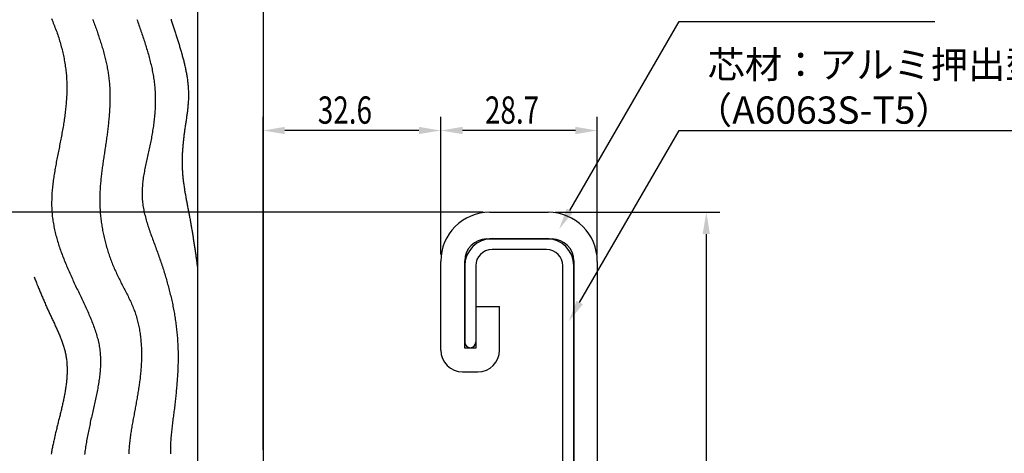
# Model space of a CAD drawing. Extents: x 0 to 420, y 0 to 594.
# Drawn here: x 145 to 326, y 382 to 462 of the extents above; entities that cross this region are included whole.
import ezdxf

# ---------------------------------------------------------------- set-up
doc = ezdxf.new("R2010")
doc.units = 0
doc.header["$LTSCALE"] = 0.4
doc.layers.get('0').update_dxf_attribs({"linetype": 'CONTINUOUS'})
for name, color, linetype in [('DIMS', 1, 'CONTINUOUS'), ('GENKYO', 3, 'CONTINUOUS'), ('HATCH', 9, 'CONTINUOUS'), ('MODEL', 7, 'CONTINUOUS')]:
    doc.layers.add(name, color=color, linetype=linetype)
doc.styles.add('DIMS', font='romans.shx', dxfattribs={"width": 0.75, "bigfont": 'bigfont.shx'})
doc.styles.get("Standard").update_dxf_attribs({"font": 'romans.shx', "bigfont": 'bigfont.shx'})

# ---------------------------------------------------------------- blocks, each defined once
blk = doc.blocks.new('*U12')
at = {"layer": 'DIMS', "color": 7, "style": 'DIMS', "width": 0.75}
blk.add_text('28.7', height=5, dxfattribs=at).set_placement((230.45, 442.97))
blk = doc.blocks.new('*U13')
at = {"layer": 'DIMS', "color": 7, "style": 'DIMS', "width": 0.75}
blk.add_text('32.6', height=5, dxfattribs=at).set_placement((199.8, 442.97))

msp = doc.modelspace()

# ---------------------------------------------------------------- linework, layer by layer
at = {"layer": 'DIMS'}
for p, q in [((189.75, 383.12), (189.75, 444.22)), ((222.35, 418.97), (222.35, 444.22)), ((222.35, 442.97), (222.35, 444.22)), ((251.05, 418.97), (251.05, 444.22)), ((218.35, 441.72), (193.75, 441.72)), ((247.05, 441.72), (226.35, 441.72)), ((230.1, 426.72), (130.25, 426.72)), ((243.3, 426.72), (273.55, 426.72)), ((271.05, 422.73), (271.05, 281.02))]:
    msp.add_line(p, q, dxfattribs=at)
for points in [[(246.04, 427.06), (266.05, 461.72), (312.94, 461.72)], [(247.82, 410.16), (266.05, 441.72), (329.76, 441.72)]]:
    msp.add_lwpolyline(points, dxfattribs=at)
for points in [[(193.75, 442.39), (193.75, 441.06), (189.75, 441.72)], [(218.35, 442.39), (218.35, 441.06), (222.35, 441.72)], [(226.35, 442.39), (226.35, 441.06), (222.35, 441.72)], [(247.05, 442.39), (247.05, 441.06), (251.05, 441.72)], [(246.62, 426.73), (244.04, 423.6), (245.46, 427.4)], [(270.38, 422.73), (271.72, 422.73), (271.05, 426.72)], [(248.4, 409.82), (245.82, 406.69), (247.25, 410.49)]]:
    msp.add_solid(points, dxfattribs=at)
at = {"layer": 'GENKYO'}
for p, q in [((177.75, 476.87), (177.75, 354.82)), ((189.75, 476.87), (189.75, 355.88))]:
    msp.add_line(p, q, dxfattribs=at)
at = {"layer": 'HATCH'}
for points in [[(150.97, 462.25, 0), (151.08, 461.98, 0), (151.18, 461.71, 0), (151.29, 461.44, 0), (151.4, 461.17, 0), (151.5, 460.9, 0), (151.6, 460.63, 0), (151.71, 460.36, 0), (151.81, 460.09, 0), (151.91, 459.82, 0), (152, 459.55, 0), (152.09, 459.28, 0), (152.19, 459.01, 0), (152.28, 458.73, 0), (152.36, 458.46, 0), (152.45, 458.19, 0), (152.53, 457.92, 0), (152.61, 457.64, 0), (152.68, 457.37, 0), (152.76, 457.1, 0), (152.83, 456.83, 0), (152.9, 456.55, 0), (152.97, 456.28, 0), (153.03, 456, 0), (153.09, 455.73, 0), (153.15, 455.46, 0), (153.21, 455.18, 0), (153.26, 454.91, 0), (153.31, 454.63, 0), (153.36, 454.36, 0), (153.41, 454.08, 0), (153.45, 453.8, 0), (153.49, 453.53, 0), (153.53, 453.25, 0), (153.56, 452.98, 0), (153.6, 452.7, 0), (153.63, 452.42, 0), (153.65, 452.15, 0), (153.68, 451.87, 0), (153.7, 451.59, 0), (153.72, 451.31, 0), (153.73, 451.04, 0), (153.74, 450.76, 0), (153.75, 450.48, 0), (153.76, 450.2, 0), (153.76, 449.93, 0), (153.77, 449.65, 0), (153.77, 449.37, 0), (153.76, 449.09, 0), (153.76, 448.81, 0), (153.75, 448.53, 0), (153.74, 448.25, 0), (153.72, 447.97, 0), (153.71, 447.69, 0), (153.69, 447.42, 0), (153.67, 447.13, 0), (153.65, 446.86, 0), (153.63, 446.58, 0), (153.6, 446.3, 0), (153.58, 446.02, 0), (153.55, 445.74, 0), (153.52, 445.46, 0), (153.49, 445.18, 0), (153.45, 444.9, 0), (153.42, 444.62, 0), (153.38, 444.34, 0), (153.34, 444.06, 0), (153.3, 443.77, 0), (153.26, 443.49, 0), (153.22, 443.21, 0), (153.17, 442.93, 0), (153.13, 442.65, 0), (153.08, 442.37, 0), (153.03, 442.09, 0), (152.98, 441.81, 0), (152.93, 441.53, 0), (152.88, 441.25, 0), (152.83, 440.97, 0), (152.78, 440.69, 0), (152.72, 440.4, 0), (152.67, 440.12, 0), (152.62, 439.84, 0), (152.56, 439.56, 0), (152.51, 439.28, 0), (152.45, 439, 0), (152.4, 438.72, 0), (152.34, 438.44, 0), (152.28, 438.16, 0), (152.23, 437.88, 0), (152.17, 437.6, 0), (152.12, 437.32, 0), (152.06, 437.04, 0), (152, 436.75, 0), (151.95, 436.47, 0), (151.9, 436.19, 0), (151.84, 435.91, 0), (151.79, 435.63, 0), (151.74, 435.35, 0), (151.69, 435.07, 0), (151.64, 434.79, 0), (151.59, 434.51, 0), (151.54, 434.24, 0), (151.5, 433.96, 0), (151.45, 433.68, 0), (151.41, 433.4, 0), (151.37, 433.12, 0), (151.33, 432.84, 0), (151.29, 432.56, 0), (151.25, 432.28, 0), (151.22, 432.01, 0), (151.18, 431.73, 0), (151.15, 431.45, 0), (151.12, 431.17, 0), (151.1, 430.9, 0), (151.07, 430.62, 0), (151.05, 430.34, 0), (151.03, 430.07, 0), (151.02, 429.79, 0), (151, 429.51, 0), (150.99, 429.24, 0), (150.99, 428.96, 0), (150.98, 428.69, 0), (150.98, 428.42, 0), (150.98, 428.14, 0), (150.98, 427.87, 0), (150.99, 427.59, 0), (151, 427.32, 0), (151.02, 427.05, 0), (151.04, 426.77, 0), (151.06, 426.5, 0), (151.08, 426.23, 0), (151.11, 425.96, 0), (151.14, 425.69, 0), (151.18, 425.42, 0), (151.22, 425.15, 0), (151.26, 424.88, 0), (151.31, 424.61, 0), (151.36, 424.34, 0), (151.41, 424.07, 0), (151.46, 423.8, 0), (151.52, 423.53, 0), (151.58, 423.26, 0), (151.64, 422.99, 0), (151.71, 422.72, 0), (151.78, 422.46, 0), (151.85, 422.19, 0), (151.93, 421.92, 0), (152, 421.65, 0), (152.08, 421.39, 0), (152.16, 421.12, 0), (152.25, 420.86, 0), (152.33, 420.59, 0), (152.42, 420.32, 0), (152.51, 420.06, 0), (152.6, 419.79, 0), (152.7, 419.53, 0), (152.79, 419.26, 0), (152.89, 419, 0), (152.99, 418.73, 0), (153.09, 418.47, 0), (153.19, 418.2, 0), (153.3, 417.94, 0), (153.41, 417.68, 0), (153.51, 417.41, 0), (153.62, 417.15, 0), (153.73, 416.89, 0), (153.84, 416.62, 0), (153.96, 416.36, 0), (154.07, 416.1, 0), (154.19, 415.83, 0), (154.3, 415.57, 0), (154.42, 415.31, 0), (154.54, 415.05, 0), (154.66, 414.78, 0), (154.78, 414.52, 0), (154.9, 414.26, 0), (155.02, 414, 0), (155.14, 413.74, 0), (155.26, 413.47, 0), (155.39, 413.21, 0), (155.51, 412.95, 0), (155.63, 412.69, 0), (155.76, 412.43, 0), (155.88, 412.16, 0), (156.01, 411.9, 0), (156.13, 411.64, 0), (156.25, 411.38, 0), (156.38, 411.12, 0), (156.5, 410.86, 0), (156.63, 410.59, 0), (156.75, 410.33, 0), (156.87, 410.07, 0), (157, 409.81, 0), (157.12, 409.55, 0), (157.24, 409.28, 0), (157.36, 409.02, 0), (157.48, 408.76, 0), (157.6, 408.5, 0), (157.72, 408.24, 0), (157.83, 407.97, 0), (157.94, 407.71, 0), (158.06, 407.45, 0), (158.17, 407.19, 0), (158.27, 406.92, 0), (158.38, 406.66, 0), (158.48, 406.4, 0), (158.59, 406.13, 0), (158.68, 405.87, 0), (158.78, 405.6, 0), (158.87, 405.34, 0), (158.96, 405.07, 0), (159.05, 404.81, 0), (159.13, 404.54, 0), (159.21, 404.28, 0), (159.29, 404.01, 0), (159.36, 403.74, 0), (159.43, 403.48, 0), (159.5, 403.21, 0), (159.56, 402.94, 0), (159.62, 402.67, 0), (159.67, 402.4, 0), (159.72, 402.13, 0), (159.76, 401.86, 0), (159.8, 401.59, 0), (159.84, 401.32, 0), (159.87, 401.05, 0), (159.89, 400.78, 0), (159.91, 400.51, 0), (159.93, 400.23, 0), (159.94, 399.96, 0), (159.94, 399.69, 0), (159.95, 399.41, 0), (159.94, 399.13, 0), (159.94, 398.86, 0), (159.93, 398.58, 0), (159.92, 398.31, 0), (159.9, 398.03, 0), (159.88, 397.75, 0), (159.86, 397.48, 0), (159.84, 397.2, 0), (159.81, 396.92, 0), (159.78, 396.64, 0), (159.74, 396.36, 0), (159.7, 396.08, 0), (159.66, 395.81, 0), (159.62, 395.53, 0), (159.58, 395.25, 0), (159.53, 394.97, 0), (159.48, 394.69, 0), (159.43, 394.4, 0), (159.38, 394.12, 0), (159.33, 393.84, 0), (159.27, 393.56, 0), (159.21, 393.28, 0), (159.16, 393, 0), (159.1, 392.72, 0), (159.03, 392.44, 0), (158.97, 392.15, 0), (158.91, 391.87, 0), (158.85, 391.59, 0), (158.78, 391.31, 0), (158.72, 391.02, 0), (158.66, 390.74, 0), (158.59, 390.46, 0), (158.53, 390.18, 0), (158.46, 389.89, 0), (158.4, 389.61, 0), (158.33, 389.33, 0), (158.27, 389.05, 0), (158.2, 388.76, 0), (158.14, 388.48, 0), (158.08, 388.2, 0), (158.02, 387.92, 0), (157.96, 387.63, 0), (157.9, 387.35, 0), (157.84, 387.07, 0), (157.78, 386.79, 0), (157.72, 386.51, 0), (157.66, 386.23, 0), (157.61, 385.94, 0), (157.55, 385.66, 0), (157.5, 385.38, 0), (157.45, 385.1, 0), (157.4, 384.82, 0), (157.35, 384.54, 0), (157.31, 384.25, 0), (157.26, 383.97, 0), (157.22, 383.69, 0), (157.18, 383.41, 0), (157.14, 383.13, 0), (157.1, 382.85, 0), (157.07, 382.57, 0), (157.03, 382.29, 0)], [(158.5, 462.17, 0), (158.59, 461.92, 0), (158.68, 461.67, 0), (158.77, 461.42, 0), (158.86, 461.17, 0), (158.95, 460.93, 0), (159.04, 460.68, 0), (159.13, 460.43, 0), (159.22, 460.18, 0), (159.31, 459.93, 0), (159.39, 459.68, 0), (159.48, 459.43, 0), (159.56, 459.18, 0), (159.65, 458.93, 0), (159.73, 458.68, 0), (159.81, 458.44, 0), (159.89, 458.19, 0), (159.97, 457.94, 0), (160.05, 457.69, 0), (160.12, 457.44, 0), (160.2, 457.19, 0), (160.28, 456.94, 0), (160.35, 456.69, 0), (160.42, 456.44, 0), (160.49, 456.19, 0), (160.56, 455.94, 0), (160.62, 455.69, 0), (160.69, 455.44, 0), (160.75, 455.19, 0), (160.81, 454.94, 0), (160.87, 454.69, 0), (160.93, 454.44, 0), (160.99, 454.19, 0), (161.04, 453.94, 0), (161.09, 453.69, 0), (161.15, 453.44, 0), (161.19, 453.19, 0), (161.24, 452.93, 0), (161.28, 452.68, 0), (161.33, 452.43, 0), (161.37, 452.18, 0), (161.4, 451.92, 0), (161.44, 451.67, 0), (161.47, 451.42, 0), (161.5, 451.16, 0), (161.53, 450.91, 0), (161.55, 450.66, 0), (161.58, 450.4, 0), (161.6, 450.15, 0), (161.62, 449.89, 0), (161.63, 449.64, 0), (161.65, 449.38, 0), (161.66, 449.12, 0), (161.66, 448.87, 0), (161.67, 448.61, 0), (161.68, 448.36, 0), (161.68, 448.1, 0), (161.68, 447.84, 0), (161.68, 447.59, 0), (161.68, 447.33, 0), (161.67, 447.07, 0), (161.67, 446.81, 0), (161.66, 446.56, 0), (161.65, 446.3, 0), (161.64, 446.04, 0), (161.62, 445.78, 0), (161.61, 445.52, 0), (161.59, 445.26, 0), (161.58, 445.01, 0), (161.56, 444.75, 0), (161.54, 444.49, 0), (161.51, 444.23, 0), (161.49, 443.97, 0), (161.47, 443.71, 0), (161.44, 443.45, 0), (161.42, 443.2, 0), (161.39, 442.94, 0), (161.36, 442.68, 0), (161.33, 442.42, 0), (161.3, 442.16, 0), (161.27, 441.9, 0), (161.24, 441.64, 0), (161.21, 441.38, 0), (161.17, 441.13, 0), (161.14, 440.87, 0), (161.1, 440.61, 0), (161.07, 440.35, 0), (161.03, 440.09, 0), (160.99, 439.83, 0), (160.96, 439.58, 0), (160.92, 439.32, 0), (160.88, 439.06, 0), (160.84, 438.8, 0), (160.81, 438.55, 0), (160.77, 438.29, 0), (160.73, 438.03, 0), (160.69, 437.77, 0), (160.65, 437.52, 0), (160.61, 437.26, 0), (160.57, 437, 0), (160.53, 436.75, 0), (160.5, 436.49, 0), (160.46, 436.23, 0), (160.42, 435.98, 0), (160.38, 435.72, 0), (160.35, 435.46, 0), (160.31, 435.21, 0), (160.28, 434.95, 0), (160.24, 434.7, 0), (160.21, 434.44, 0), (160.18, 434.18, 0), (160.14, 433.93, 0), (160.11, 433.67, 0), (160.08, 433.42, 0), (160.05, 433.16, 0), (160.03, 432.9, 0), (160, 432.65, 0), (159.98, 432.39, 0), (159.95, 432.13, 0), (159.93, 431.88, 0), (159.91, 431.62, 0), (159.89, 431.37, 0), (159.87, 431.11, 0), (159.86, 430.85, 0), (159.84, 430.6, 0), (159.83, 430.34, 0), (159.82, 430.08, 0), (159.82, 429.82, 0), (159.81, 429.57, 0), (159.81, 429.31, 0), (159.81, 429.05, 0), (159.81, 428.8, 0), (159.81, 428.54, 0), (159.81, 428.28, 0), (159.82, 428.02, 0), (159.83, 427.77, 0), (159.84, 427.51, 0), (159.86, 427.25, 0), (159.88, 426.99, 0), (159.89, 426.73, 0), (159.91, 426.48, 0), (159.94, 426.22, 0), (159.96, 425.96, 0), (159.99, 425.7, 0), (160.02, 425.44, 0), (160.05, 425.19, 0), (160.09, 424.93, 0), (160.12, 424.67, 0), (160.16, 424.42, 0), (160.2, 424.16, 0), (160.25, 423.9, 0), (160.29, 423.65, 0), (160.34, 423.39, 0), (160.39, 423.14, 0), (160.44, 422.88, 0), (160.49, 422.63, 0), (160.55, 422.37, 0), (160.61, 422.12, 0), (160.66, 421.86, 0), (160.73, 421.61, 0), (160.79, 421.36, 0), (160.86, 421.11, 0), (160.92, 420.85, 0), (160.99, 420.6, 0), (161.06, 420.35, 0), (161.14, 420.1, 0), (161.21, 419.85, 0), (161.29, 419.6, 0), (161.37, 419.35, 0), (161.45, 419.11, 0), (161.54, 418.86, 0), (161.62, 418.61, 0), (161.71, 418.37, 0), (161.8, 418.12, 0), (161.89, 417.88, 0), (161.98, 417.63, 0), (162.08, 417.39, 0), (162.17, 417.15, 0), (162.27, 416.91, 0), (162.37, 416.67, 0), (162.47, 416.43, 0), (162.58, 416.19, 0), (162.68, 415.95, 0), (162.79, 415.71, 0), (162.9, 415.48, 0), (163.01, 415.24, 0), (163.12, 415.01, 0), (163.24, 414.77, 0), (163.35, 414.54, 0), (163.47, 414.31, 0), (163.59, 414.08, 0), (163.7, 413.85, 0), (163.82, 413.62, 0), (163.94, 413.39, 0), (164.06, 413.16, 0), (164.18, 412.93, 0), (164.3, 412.7, 0), (164.42, 412.47, 0), (164.53, 412.24, 0), (164.65, 412.01, 0), (164.77, 411.78, 0), (164.88, 411.55, 0), (165, 411.31, 0), (165.11, 411.08, 0), (165.22, 410.85, 0), (165.33, 410.62, 0), (165.44, 410.39, 0), (165.55, 410.15, 0), (165.65, 409.92, 0), (165.75, 409.68, 0), (165.85, 409.44, 0), (165.95, 409.21, 0), (166.04, 408.97, 0), (166.13, 408.73, 0), (166.22, 408.49, 0), (166.31, 408.25, 0), (166.39, 408, 0), (166.47, 407.76, 0), (166.54, 407.51, 0), (166.61, 407.26, 0), (166.68, 407.01, 0), (166.75, 406.76, 0), (166.81, 406.51, 0), (166.87, 406.26, 0), (166.92, 406.01, 0), (166.97, 405.75, 0), (167.03, 405.5, 0), (167.07, 405.25, 0), (167.12, 404.99, 0), (167.16, 404.73, 0), (167.2, 404.48, 0), (167.23, 404.22, 0), (167.27, 403.96, 0), (167.3, 403.7, 0), (167.32, 403.44, 0), (167.35, 403.19, 0), (167.37, 402.93, 0), (167.39, 402.67, 0), (167.41, 402.41, 0), (167.43, 402.15, 0), (167.44, 401.89, 0), (167.45, 401.63, 0), (167.46, 401.37, 0), (167.46, 401.11, 0), (167.47, 400.85, 0), (167.47, 400.59, 0), (167.47, 400.33, 0), (167.46, 400.07, 0), (167.46, 399.81, 0), (167.45, 399.55, 0), (167.44, 399.29, 0), (167.43, 399.04, 0), (167.41, 398.78, 0), (167.4, 398.52, 0), (167.38, 398.26, 0), (167.36, 398, 0), (167.34, 397.75, 0), (167.32, 397.49, 0), (167.3, 397.24, 0), (167.27, 396.98, 0), (167.24, 396.72, 0), (167.22, 396.47, 0), (167.19, 396.21, 0), (167.16, 395.95, 0), (167.12, 395.7, 0), (167.09, 395.44, 0), (167.05, 395.19, 0), (167.02, 394.93, 0), (166.98, 394.68, 0), (166.94, 394.42, 0), (166.9, 394.17, 0), (166.86, 393.91, 0), (166.82, 393.66, 0), (166.78, 393.4, 0), (166.74, 393.15, 0), (166.69, 392.89, 0), (166.65, 392.64, 0), (166.6, 392.38, 0), (166.56, 392.13, 0), (166.51, 391.87, 0), (166.47, 391.62, 0), (166.42, 391.36, 0), (166.37, 391.11, 0), (166.33, 390.85, 0), (166.28, 390.6, 0), (166.23, 390.34, 0), (166.18, 390.09, 0), (166.14, 389.83, 0), (166.09, 389.58, 0), (166.04, 389.32, 0), (165.99, 389.06, 0), (165.94, 388.81, 0), (165.9, 388.55, 0), (165.85, 388.3, 0), (165.81, 388.04, 0), (165.76, 387.79, 0), (165.72, 387.53, 0), (165.67, 387.27, 0), (165.63, 387.02, 0), (165.59, 386.76, 0), (165.55, 386.5, 0), (165.51, 386.25, 0), (165.47, 385.99, 0), (165.43, 385.74, 0), (165.4, 385.48, 0), (165.36, 385.22, 0), (165.33, 384.97, 0), (165.3, 384.71, 0), (165.27, 384.45, 0), (165.25, 384.2, 0), (165.22, 383.94, 0), (165.2, 383.69, 0), (165.18, 383.43, 0), (165.16, 383.17, 0), (165.14, 382.92, 0), (165.13, 382.66, 0), (165.12, 382.4, 0)], [(166.63, 462.11, 0), (166.72, 461.84, 0), (166.81, 461.57, 0), (166.91, 461.31, 0), (167, 461.04, 0), (167.09, 460.77, 0), (167.18, 460.5, 0), (167.28, 460.24, 0), (167.37, 459.97, 0), (167.46, 459.7, 0), (167.55, 459.43, 0), (167.64, 459.16, 0), (167.73, 458.9, 0), (167.82, 458.63, 0), (167.9, 458.36, 0), (167.99, 458.09, 0), (168.08, 457.83, 0), (168.16, 457.56, 0), (168.25, 457.29, 0), (168.33, 457.02, 0), (168.41, 456.75, 0), (168.49, 456.49, 0), (168.57, 456.22, 0), (168.65, 455.95, 0), (168.72, 455.68, 0), (168.8, 455.41, 0), (168.87, 455.14, 0), (168.94, 454.88, 0), (169.01, 454.61, 0), (169.08, 454.34, 0), (169.14, 454.07, 0), (169.21, 453.8, 0), (169.27, 453.53, 0), (169.33, 453.26, 0), (169.39, 452.99, 0), (169.44, 452.72, 0), (169.5, 452.45, 0), (169.55, 452.18, 0), (169.59, 451.91, 0), (169.64, 451.63, 0), (169.68, 451.36, 0), (169.72, 451.09, 0), (169.76, 450.82, 0), (169.8, 450.55, 0), (169.83, 450.27, 0), (169.86, 450, 0), (169.88, 449.73, 0), (169.91, 449.45, 0), (169.93, 449.18, 0), (169.95, 448.9, 0), (169.96, 448.63, 0), (169.97, 448.36, 0), (169.98, 448.08, 0), (169.99, 447.8, 0), (169.99, 447.53, 0), (169.99, 447.25, 0), (169.99, 446.98, 0), (169.99, 446.7, 0), (169.98, 446.42, 0), (169.97, 446.15, 0), (169.96, 445.87, 0), (169.94, 445.59, 0), (169.93, 445.31, 0), (169.91, 445.04, 0), (169.88, 444.76, 0), (169.86, 444.48, 0), (169.84, 444.2, 0), (169.81, 443.93, 0), (169.78, 443.65, 0), (169.75, 443.37, 0), (169.71, 443.09, 0), (169.68, 442.81, 0), (169.64, 442.54, 0), (169.6, 442.26, 0), (169.56, 441.98, 0), (169.51, 441.7, 0), (169.47, 441.42, 0), (169.42, 441.14, 0), (169.37, 440.87, 0), (169.32, 440.59, 0), (169.27, 440.31, 0), (169.21, 440.03, 0), (169.16, 439.75, 0), (169.1, 439.48, 0), (169.04, 439.2, 0), (168.98, 438.92, 0), (168.92, 438.64, 0), (168.86, 438.37, 0), (168.8, 438.09, 0), (168.74, 437.81, 0), (168.68, 437.54, 0), (168.62, 437.26, 0), (168.55, 436.98, 0), (168.49, 436.71, 0), (168.43, 436.43, 0), (168.37, 436.15, 0), (168.31, 435.88, 0), (168.25, 435.6, 0), (168.2, 435.33, 0), (168.14, 435.05, 0), (168.09, 434.78, 0), (168.03, 434.5, 0), (167.99, 434.23, 0), (167.94, 433.95, 0), (167.89, 433.68, 0), (167.85, 433.4, 0), (167.8, 433.13, 0), (167.77, 432.86, 0), (167.73, 432.58, 0), (167.7, 432.31, 0), (167.67, 432.04, 0), (167.64, 431.76, 0), (167.62, 431.49, 0), (167.6, 431.22, 0), (167.59, 430.94, 0), (167.58, 430.67, 0), (167.57, 430.4, 0), (167.57, 430.13, 0), (167.57, 429.86, 0), (167.58, 429.59, 0), (167.59, 429.32, 0), (167.61, 429.05, 0), (167.63, 428.78, 0), (167.66, 428.51, 0), (167.69, 428.24, 0), (167.73, 427.97, 0), (167.77, 427.7, 0), (167.82, 427.43, 0), (167.87, 427.17, 0), (167.92, 426.9, 0), (167.98, 426.63, 0), (168.04, 426.36, 0), (168.11, 426.1, 0), (168.18, 425.83, 0), (168.25, 425.56, 0), (168.32, 425.29, 0), (168.4, 425.03, 0), (168.48, 424.76, 0), (168.56, 424.49, 0), (168.65, 424.23, 0), (168.74, 423.96, 0), (168.82, 423.69, 0), (168.91, 423.43, 0), (169.01, 423.16, 0), (169.1, 422.9, 0), (169.19, 422.63, 0), (169.29, 422.36, 0), (169.39, 422.1, 0), (169.49, 421.83, 0), (169.58, 421.57, 0), (169.68, 421.3, 0), (169.78, 421.03, 0), (169.88, 420.77, 0), (169.98, 420.5, 0), (170.08, 420.23, 0), (170.18, 419.97, 0), (170.28, 419.7, 0), (170.37, 419.43, 0), (170.47, 419.17, 0), (170.56, 418.9, 0), (170.66, 418.63, 0), (170.75, 418.37, 0), (170.84, 418.1, 0), (170.94, 417.83, 0), (171.03, 417.56, 0), (171.12, 417.3, 0), (171.21, 417.03, 0), (171.29, 416.76, 0), (171.38, 416.49, 0), (171.47, 416.22, 0), (171.55, 415.96, 0), (171.63, 415.69, 0), (171.72, 415.42, 0), (171.8, 415.15, 0), (171.88, 414.88, 0), (171.96, 414.61, 0), (172.04, 414.34, 0), (172.11, 414.07, 0), (172.19, 413.8, 0), (172.26, 413.54, 0), (172.34, 413.26, 0), (172.41, 413, 0), (172.48, 412.73, 0), (172.55, 412.45, 0), (172.62, 412.19, 0), (172.69, 411.92, 0), (172.75, 411.64, 0), (172.82, 411.37, 0), (172.88, 411.1, 0), (172.94, 410.83, 0), (173, 410.56, 0), (173.06, 410.29, 0), (173.12, 410.02, 0), (173.18, 409.75, 0), (173.23, 409.48, 0), (173.28, 409.2, 0), (173.34, 408.93, 0), (173.39, 408.66, 0), (173.44, 408.39, 0), (173.49, 408.12, 0), (173.53, 407.84, 0), (173.58, 407.57, 0), (173.62, 407.3, 0), (173.66, 407.03, 0), (173.7, 406.75, 0), (173.74, 406.48, 0), (173.78, 406.21, 0), (173.81, 405.93, 0), (173.85, 405.66, 0), (173.88, 405.39, 0), (173.91, 405.11, 0), (173.94, 404.84, 0), (173.97, 404.56, 0), (173.99, 404.29, 0), (174.01, 404.01, 0), (174.04, 403.74, 0), (174.06, 403.46, 0), (174.08, 403.19, 0), (174.09, 402.92, 0), (174.11, 402.64, 0), (174.12, 402.37, 0), (174.13, 402.09, 0), (174.14, 401.81, 0), (174.15, 401.54, 0), (174.16, 401.26, 0), (174.16, 400.99, 0), (174.17, 400.71, 0), (174.17, 400.43, 0), (174.17, 400.16, 0), (174.17, 399.88, 0), (174.17, 399.6, 0), (174.16, 399.33, 0), (174.16, 399.05, 0), (174.15, 398.77, 0), (174.14, 398.5, 0), (174.13, 398.22, 0), (174.12, 397.94, 0), (174.11, 397.67, 0), (174.1, 397.39, 0), (174.08, 397.11, 0), (174.07, 396.83, 0), (174.05, 396.56, 0), (174.03, 396.28, 0), (174.01, 396, 0), (173.99, 395.72, 0), (173.97, 395.44, 0), (173.95, 395.17, 0), (173.93, 394.89, 0), (173.91, 394.61, 0), (173.88, 394.33, 0), (173.85, 394.05, 0), (173.83, 393.77, 0), (173.8, 393.5, 0), (173.77, 393.22, 0), (173.74, 392.94, 0), (173.71, 392.66, 0), (173.68, 392.38, 0), (173.65, 392.11, 0), (173.62, 391.83, 0), (173.59, 391.55, 0), (173.55, 391.27, 0), (173.52, 390.99, 0), (173.49, 390.71, 0), (173.45, 390.44, 0), (173.42, 390.16, 0), (173.38, 389.88, 0), (173.34, 389.6, 0), (173.31, 389.32, 0), (173.27, 389.04, 0), (173.24, 388.76, 0), (173.2, 388.49, 0), (173.17, 388.21, 0), (173.13, 387.93, 0), (173.1, 387.65, 0), (173.07, 387.38, 0), (173.03, 387.1, 0), (173, 386.82, 0), (172.97, 386.54, 0), (172.95, 386.26, 0), (172.92, 385.99, 0), (172.89, 385.71, 0), (172.87, 385.43, 0), (172.85, 385.15, 0), (172.83, 384.88, 0), (172.81, 384.6, 0), (172.8, 384.33, 0), (172.78, 384.05, 0), (172.78, 383.77, 0), (172.77, 383.5, 0), (172.76, 383.22, 0), (172.76, 382.95, 0), (172.76, 382.67, 0), (172.77, 382.4, 0)], [(172.88, 462.16, 0), (172.93, 461.98, 0), (172.99, 461.79, 0), (173.05, 461.6, 0), (173.1, 461.42, 0), (173.16, 461.23, 0), (173.22, 461.04, 0), (173.28, 460.86, 0), (173.34, 460.67, 0), (173.4, 460.48, 0), (173.46, 460.3, 0), (173.52, 460.11, 0), (173.58, 459.92, 0), (173.64, 459.74, 0), (173.7, 459.55, 0), (173.76, 459.36, 0), (173.82, 459.18, 0), (173.88, 458.99, 0), (173.94, 458.8, 0), (174, 458.62, 0), (174.06, 458.43, 0), (174.12, 458.24, 0), (174.18, 458.06, 0), (174.23, 457.87, 0), (174.29, 457.68, 0), (174.35, 457.5, 0), (174.41, 457.31, 0), (174.46, 457.12, 0), (174.52, 456.93, 0), (174.58, 456.75, 0), (174.63, 456.56, 0), (174.69, 456.37, 0), (174.74, 456.19, 0), (174.8, 456, 0), (174.85, 455.81, 0), (174.9, 455.62, 0), (174.95, 455.44, 0), (175, 455.25, 0), (175.05, 455.06, 0), (175.1, 454.87, 0), (175.15, 454.68, 0), (175.2, 454.5, 0), (175.25, 454.31, 0), (175.29, 454.12, 0), (175.34, 453.93, 0), (175.38, 453.75, 0), (175.42, 453.56, 0), (175.47, 453.37, 0), (175.51, 453.18, 0), (175.54, 452.99, 0), (175.58, 452.81, 0), (175.62, 452.62, 0), (175.66, 452.43, 0), (175.69, 452.24, 0), (175.72, 452.05, 0), (175.76, 451.86, 0), (175.79, 451.68, 0), (175.82, 451.49, 0), (175.85, 451.3, 0), (175.87, 451.11, 0), (175.9, 450.92, 0), (175.92, 450.73, 0), (175.94, 450.54, 0), (175.96, 450.35, 0), (175.98, 450.17, 0), (176, 449.98, 0), (176.02, 449.79, 0), (176.03, 449.6, 0), (176.04, 449.41, 0), (176.05, 449.22, 0), (176.06, 449.03, 0), (176.07, 448.84, 0), (176.07, 448.65, 0), (176.08, 448.46, 0), (176.08, 448.27, 0), (176.08, 448.08, 0), (176.07, 447.89, 0), (176.07, 447.7, 0), (176.06, 447.51, 0), (176.06, 447.32, 0), (176.05, 447.13, 0), (176.03, 446.94, 0), (176.02, 446.75, 0), (176.01, 446.56, 0), (175.99, 446.37, 0), (175.97, 446.18, 0), (175.96, 445.99, 0), (175.94, 445.8, 0), (175.91, 445.61, 0), (175.89, 445.42, 0), (175.87, 445.23, 0), (175.85, 445.04, 0), (175.82, 444.85, 0), (175.8, 444.66, 0), (175.77, 444.47, 0), (175.74, 444.28, 0), (175.72, 444.09, 0), (175.69, 443.9, 0), (175.66, 443.7, 0), (175.63, 443.51, 0), (175.61, 443.32, 0), (175.58, 443.13, 0), (175.55, 442.94, 0), (175.52, 442.75, 0), (175.49, 442.56, 0), (175.47, 442.37, 0), (175.44, 442.18, 0), (175.41, 441.99, 0), (175.38, 441.79, 0), (175.36, 441.6, 0), (175.33, 441.41, 0), (175.3, 441.22, 0), (175.28, 441.03, 0), (175.25, 440.84, 0), (175.23, 440.64, 0), (175.21, 440.45, 0), (175.19, 440.26, 0), (175.16, 440.07, 0), (175.14, 439.88, 0), (175.12, 439.69, 0), (175.1, 439.5, 0), (175.08, 439.3, 0), (175.06, 439.11, 0), (175.05, 438.92, 0), (175.03, 438.73, 0), (175.02, 438.54, 0), (175, 438.34, 0), (174.99, 438.15, 0), (174.98, 437.96, 0), (174.97, 437.77, 0), (174.95, 437.58, 0), (174.94, 437.39, 0), (174.94, 437.19, 0), (174.93, 437, 0), (174.92, 436.81, 0), (174.92, 436.62, 0), (174.91, 436.43, 0), (174.91, 436.24, 0), (174.91, 436.05, 0), (174.91, 435.86, 0), (174.91, 435.66, 0), (174.91, 435.47, 0), (174.92, 435.28, 0), (174.92, 435.09, 0), (174.93, 434.9, 0), (174.94, 434.71, 0), (174.94, 434.52, 0), (174.96, 434.33, 0), (174.97, 434.14, 0), (174.98, 433.95, 0), (175, 433.76, 0), (175.01, 433.57, 0), (175.03, 433.38, 0), (175.05, 433.19, 0), (175.07, 433, 0), (175.09, 432.81, 0), (175.11, 432.62, 0), (175.13, 432.43, 0), (175.16, 432.24, 0), (175.18, 432.05, 0), (175.21, 431.86, 0), (175.23, 431.67, 0), (175.26, 431.48, 0), (175.29, 431.29, 0), (175.32, 431.1, 0), (175.35, 430.91, 0), (175.38, 430.72, 0), (175.41, 430.53, 0), (175.44, 430.34, 0), (175.47, 430.15, 0), (175.51, 429.96, 0), (175.54, 429.77, 0), (175.57, 429.58, 0), (175.61, 429.39, 0), (175.64, 429.2, 0), (175.68, 429.02, 0), (175.71, 428.83, 0), (175.75, 428.64, 0), (175.79, 428.45, 0), (175.82, 428.26, 0), (175.86, 428.07, 0), (175.9, 427.88, 0), (175.93, 427.69, 0), (175.97, 427.5, 0), (176, 427.31, 0), (176.04, 427.12, 0), (176.08, 426.94, 0), (176.12, 426.75, 0), (176.15, 426.56, 0), (176.19, 426.37, 0), (176.22, 426.18, 0), (176.26, 425.99, 0), (176.29, 425.8, 0), (176.33, 425.61, 0), (176.37, 425.42, 0), (176.4, 425.23, 0), (176.43, 425.04, 0), (176.47, 424.86, 0), (176.5, 424.67, 0), (176.53, 424.48, 0), (176.57, 424.29, 0), (176.6, 424.1, 0), (176.63, 423.91, 0), (176.66, 423.72, 0), (176.7, 423.53, 0), (176.73, 423.34, 0), (176.76, 423.15, 0), (176.79, 422.96, 0), (176.82, 422.77, 0), (176.85, 422.58, 0), (176.88, 422.39, 0), (176.91, 422.2, 0), (176.94, 422.01, 0), (176.97, 421.82, 0), (177, 421.64, 0), (177.03, 421.45, 0), (177.06, 421.26, 0), (177.09, 421.07, 0), (177.12, 420.88, 0), (177.15, 420.69, 0), (177.17, 420.5, 0), (177.2, 420.31, 0), (177.23, 420.12, 0), (177.26, 419.93, 0), (177.29, 419.74, 0), (177.31, 419.55, 0), (177.34, 419.36, 0), (177.37, 419.17, 0), (177.4, 418.98, 0), (177.43, 418.79, 0), (177.45, 418.6, 0), (177.48, 418.41, 0), (177.51, 418.22, 0), (177.53, 418.03, 0), (177.56, 417.84, 0), (177.59, 417.65, 0), (177.62, 417.46, 0), (177.64, 417.28, 0), (177.67, 417.09, 0), (177.7, 416.9, 0), (177.72, 416.71, 0), (177.75, 416.52, 0)], [(147.75, 414.87, 0), (147.83, 414.68, 0), (147.9, 414.49, 0), (147.98, 414.31, 0), (148.06, 414.12, 0), (148.13, 413.93, 0), (148.21, 413.75, 0), (148.28, 413.56, 0), (148.36, 413.38, 0), (148.44, 413.19, 0), (148.51, 413, 0), (148.59, 412.81, 0), (148.67, 412.63, 0), (148.75, 412.44, 0), (148.82, 412.25, 0), (148.9, 412.07, 0), (148.98, 411.88, 0), (149.06, 411.7, 0), (149.13, 411.51, 0), (149.21, 411.32, 0), (149.29, 411.14, 0), (149.37, 410.95, 0), (149.45, 410.76, 0), (149.53, 410.58, 0), (149.61, 410.39, 0), (149.69, 410.2, 0), (149.77, 410.02, 0), (149.85, 409.83, 0), (149.94, 409.64, 0), (150.02, 409.46, 0), (150.1, 409.27, 0), (150.18, 409.08, 0), (150.27, 408.9, 0), (150.35, 408.71, 0), (150.44, 408.53, 0), (150.52, 408.34, 0), (150.61, 408.15, 0), (150.69, 407.97, 0), (150.78, 407.78, 0), (150.87, 407.59, 0), (150.95, 407.41, 0), (151.04, 407.22, 0), (151.13, 407.03, 0), (151.22, 406.85, 0), (151.3, 406.66, 0), (151.39, 406.47, 0), (151.48, 406.29, 0), (151.57, 406.1, 0), (151.65, 405.91, 0), (151.74, 405.73, 0), (151.82, 405.54, 0), (151.91, 405.35, 0), (152, 405.16, 0), (152.08, 404.98, 0), (152.16, 404.79, 0), (152.24, 404.6, 0), (152.32, 404.41, 0), (152.4, 404.23, 0), (152.48, 404.04, 0), (152.56, 403.85, 0), (152.63, 403.66, 0), (152.71, 403.47, 0), (152.78, 403.28, 0), (152.85, 403.09, 0), (152.92, 402.9, 0), (152.98, 402.71, 0), (153.05, 402.52, 0), (153.11, 402.33, 0), (153.17, 402.14, 0), (153.23, 401.95, 0), (153.28, 401.75, 0), (153.34, 401.56, 0), (153.39, 401.37, 0), (153.44, 401.18, 0), (153.48, 400.99, 0), (153.52, 400.79, 0), (153.56, 400.6, 0), (153.6, 400.4, 0), (153.63, 400.21, 0), (153.66, 400.01, 0), (153.69, 399.82, 0), (153.72, 399.62, 0), (153.74, 399.43, 0), (153.76, 399.23, 0), (153.78, 399.03, 0), (153.79, 398.84, 0), (153.8, 398.64, 0), (153.81, 398.44, 0), (153.82, 398.24, 0), (153.82, 398.05, 0), (153.82, 397.85, 0), (153.82, 397.65, 0), (153.82, 397.45, 0), (153.82, 397.25, 0), (153.81, 397.05, 0), (153.8, 396.85, 0), (153.79, 396.65, 0), (153.78, 396.45, 0), (153.76, 396.25, 0), (153.75, 396.05, 0), (153.73, 395.85, 0), (153.71, 395.64, 0), (153.69, 395.44, 0), (153.66, 395.24, 0), (153.64, 395.04, 0), (153.61, 394.83, 0), (153.58, 394.63, 0), (153.55, 394.43, 0), (153.52, 394.23, 0), (153.49, 394.02, 0), (153.45, 393.82, 0), (153.42, 393.62, 0), (153.38, 393.41, 0), (153.34, 393.21, 0), (153.3, 393.01, 0), (153.26, 392.8, 0), (153.22, 392.6, 0), (153.18, 392.39, 0), (153.14, 392.19, 0), (153.09, 391.98, 0), (153.05, 391.78, 0), (153, 391.57, 0), (152.96, 391.37, 0), (152.91, 391.17, 0), (152.86, 390.96, 0), (152.81, 390.76, 0), (152.77, 390.55, 0), (152.72, 390.35, 0), (152.67, 390.14, 0), (152.62, 389.94, 0), (152.57, 389.73, 0), (152.52, 389.52, 0), (152.47, 389.32, 0), (152.42, 389.11, 0), (152.37, 388.91, 0), (152.31, 388.7, 0), (152.26, 388.5, 0), (152.21, 388.29, 0), (152.16, 388.09, 0), (152.11, 387.88, 0), (152.06, 387.68, 0), (152.01, 387.47, 0), (151.96, 387.27, 0), (151.91, 387.06, 0), (151.86, 386.86, 0), (151.81, 386.65, 0), (151.76, 386.45, 0), (151.71, 386.24, 0), (151.66, 386.04, 0), (151.62, 385.83, 0), (151.57, 385.63, 0), (151.52, 385.42, 0), (151.48, 385.22, 0), (151.43, 385.01, 0), (151.39, 384.81, 0), (151.34, 384.61, 0), (151.3, 384.4, 0), (151.25, 384.2, 0), (151.21, 383.99, 0), (151.17, 383.79, 0), (151.13, 383.59, 0), (151.09, 383.38, 0), (151.05, 383.18, 0), (151.01, 382.98, 0), (150.98, 382.77, 0), (150.94, 382.57, 0), (150.91, 382.37, 0)]]:
    msp.add_polyline3d(points, dxfattribs=at)
at = {"layer": 'MODEL'}
for p, q in [((231.35, 426.72), (242.05, 426.72)), ((230.75, 421.82), (242.75, 421.82)), ((231.75, 421.88), (241.75, 421.88)), ((241.75, 419.88), (231.75, 419.88)), ((222.35, 401.43), (222.35, 417.72)), ((226.75, 401.82), (226.75, 417.82)), ((246.75, 417.82), (246.75, 376.88)), ((251.05, 417.72), (251.05, 286.02)), ((226.75, 416.88), (226.75, 402.88)), ((228.75, 416.88), (228.75, 402.88)), ((244.75, 379.88), (244.75, 416.88)), ((246.75, 379.88), (246.75, 416.88)), ((228.75, 409.43), (233.15, 409.43)), ((228.75, 409.43), (228.75, 401.82)), ((233.15, 401.43), (233.15, 409.43)), ((228.75, 401.82), (226.75, 401.82)), ((226.35, 397.43), (229.15, 397.43))]:
    msp.add_line(p, q, dxfattribs=at)
for centre, radius, start, end in [((231.35, 417.72), 9, 90, 180), ((242.05, 417.72), 9, 0, 90), ((231.75, 416.88), 5, 90, 180), ((230.75, 417.82), 4, 90, 180), ((241.75, 416.88), 5, 0, 90), ((242.75, 417.82), 4, 0, 90), ((231.75, 416.88), 3, 90, 180), ((241.75, 416.88), 3, 0, 90), ((227.75, 402.88), 1, 180, 0), ((226.35, 401.43), 4, 180, 270), ((229.15, 401.43), 4, 270, 0)]:
    msp.add_arc(centre, radius, start, end, dxfattribs=at)

# ---------------------------------------------------------------- block references
for name in ['*U13', '*U12']:
    msp.add_blockref(name, (0, 0))

# ---------------------------------------------------------------- texts
at = {"layer": 'DIMS', "color": 7}
for s, p in [('芯材：アルミ押出型材', (271.3, 451.31)), ('（A6063S-T5）', (268.97, 442.97))]:
    msp.add_text(s, height=5, dxfattribs=at).set_placement(p)

doc.saveas('drawing.dxf')
